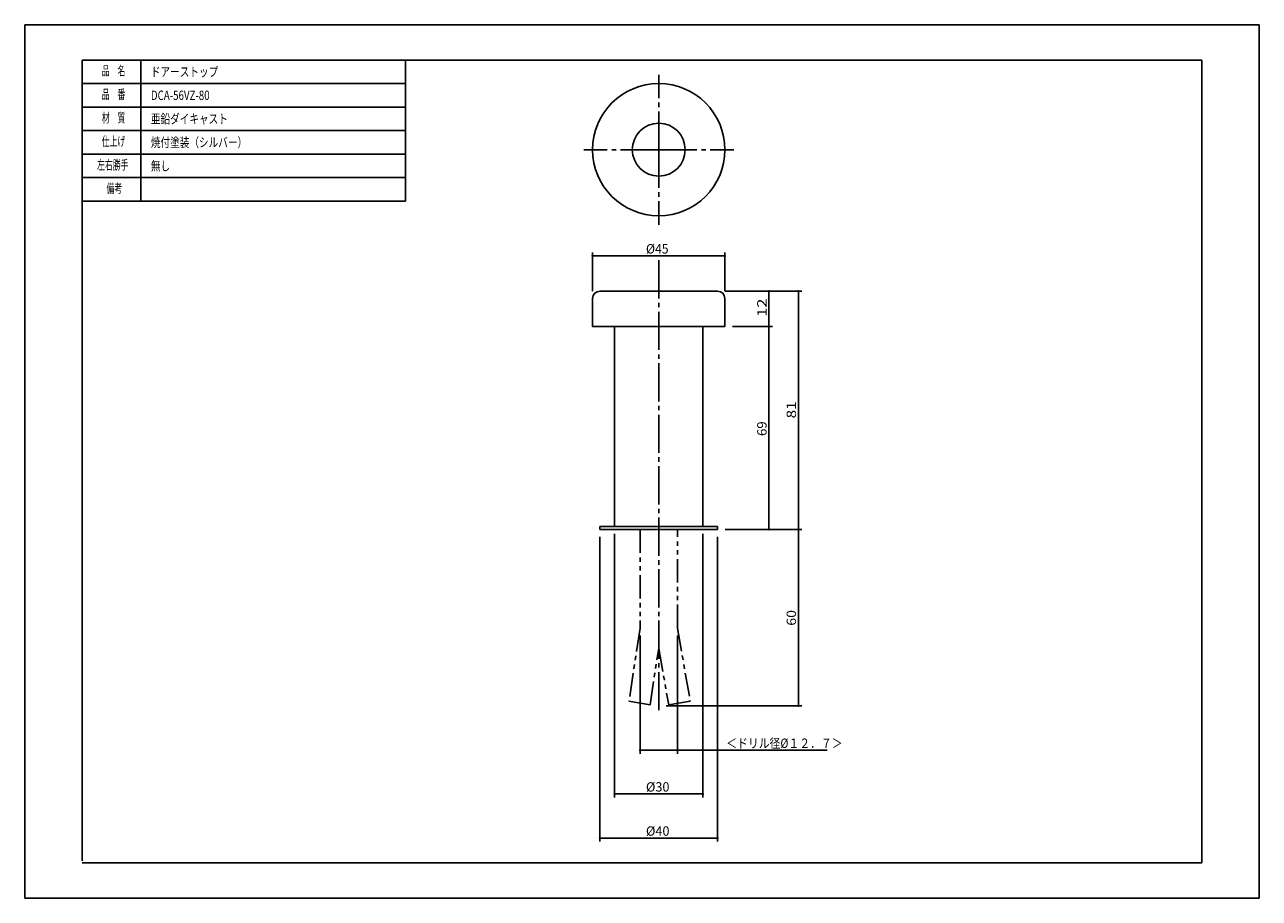
# Model space of a CAD drawing. Extents: x 192 to 612, y 179 to 476.
import ezdxf

# ---------------------------------------------------------------- set-up
doc = ezdxf.new("R2010")
doc.units = 0
doc.header["$MEASUREMENT"] = 0
doc.linetypes.add('CENTER', pattern=[17.5, 13, -1.5, 1.5, -1.5])
doc.linetypes.add('PHANTOM', pattern=[15.5, 8, -1.5, 1.5, -1.5, 1.5, -1.5])
doc.layers.get('0').update_dxf_attribs({"linetype": 'CONTINUOUS'})
doc.layers.get('DEFPOINTS').update_dxf_attribs({"linetype": 'CONTINUOUS'})
doc.styles.get("Standard").update_dxf_attribs({"font": 'txt', "bigfont": 'BIGFONT'})
doc.dimstyles.new('DIMSTYLE', dxfattribs={"dimtxt": 3.2, "dimasz": 1, "dimexe": 2.54, "dimexo": 2.54, "dimgap": 1.6, "dimtad": 0, "dimdec": 4, "dimzin": 0, "dimdsep": 46, "dimtxsty": 'STANDARD', "dimsah": 1, "dimcen": 0.09, "dimadec": 0, "dimazin": 0, "dimtfac": 1, "dimtdec": 4, "dimtofl": 0, "dimtmove": 2, "dimatfit": 3, "dimfxl": 1, "dimtolj": 1, "dimtzin": 0, "dimarcsym": 0})

# ---------------------------------------------------------------- blocks, each defined once
blk = doc.blocks.new('_DOT')
at = {"color": 0, "linetype": 'ByBlock'}
blk.add_line((-0.4, 0), (-3, 0), dxfattribs=at)
at = {"color": 0, "linetype": 'ByBlock', "const_width": 0.4}
blk.add_lwpolyline([(-0.2, 0, 1), (0.2, 0, 1)], format="xyb", close=True, dxfattribs=at)
blk = doc.blocks.new('*D1')
at = {"color": 7, "linetype": 'Continuous'}
for p, q in [((387.20105, 301.41395), (387.20105, 197.80885)), ((427.20105, 301.41395), (427.20105, 197.80885)), ((387.20105, 199.00885), (427.20105, 199.00885))]:
    blk.add_line(p, q, dxfattribs=at)
at = {"layer": 'DEFPOINTS', "color": 7, "linetype": 'Continuous'}
for p in [(387.20105, 303.95395), (427.20105, 303.95395), (427.20105, 199.00885)]:
    blk.add_point(p, dxfattribs=at)
at = {"color": 7, "linetype": 'Continuous', "rotation": 180}
blk.add_blockref('_DOT', (387.20105, 199.00885), dxfattribs=at)
at = {"color": 7, "linetype": 'Continuous'}
blk.add_blockref('_DOT', (427.20105, 199.00885), dxfattribs=at)
at = {"color": 7, "linetype": 'Continuous', "width": 0.988643}
blk.add_text('%%C40', height=3.2, dxfattribs=at).set_placement((402.85805, 199.80885))
blk = doc.blocks.new('*D2')
at = {"color": 7, "linetype": 'Continuous'}
for p, q in [((392.20105, 302.41395), (392.20105, 212.80885)), ((422.20105, 302.41395), (422.20105, 212.80885)), ((392.20105, 214.00885), (422.20105, 214.00885))]:
    blk.add_line(p, q, dxfattribs=at)
at = {"layer": 'DEFPOINTS', "color": 7, "linetype": 'Continuous'}
for p in [(392.20105, 304.95395), (422.20105, 304.95395), (422.20105, 214.00885)]:
    blk.add_point(p, dxfattribs=at)
at = {"color": 7, "linetype": 'Continuous', "rotation": 180}
blk.add_blockref('_DOT', (392.20105, 214.00885), dxfattribs=at)
at = {"color": 7, "linetype": 'Continuous'}
blk.add_blockref('_DOT', (422.20105, 214.00885), dxfattribs=at)
at = {"color": 7, "linetype": 'Continuous', "width": 0.988643}
blk.add_text('%%C30', height=3.2, dxfattribs=at).set_placement((402.85805, 214.80885))
blk = doc.blocks.new('*D3')
at = {"color": 7, "linetype": 'Continuous'}
for p, q in [((400.85104, 267.85304), (400.85104, 227.65402)), ((413.55106, 267.85304), (413.55106, 227.65402)), ((400.85104, 228.85402), (413.55106, 228.85402)), ((413.55106, 228.85402), (464.4512, 228.85402))]:
    blk.add_line(p, q, dxfattribs=at)
at = {"layer": 'DEFPOINTS', "color": 7, "linetype": 'Continuous'}
for p in [(400.85104, 270.39304), (413.55106, 270.39304), (413.55106, 228.85402)]:
    blk.add_point(p, dxfattribs=at)
at = {"color": 7, "linetype": 'Continuous', "rotation": 180}
blk.add_blockref('_DOT', (400.85104, 228.85402), dxfattribs=at)
at = {"color": 7, "linetype": 'Continuous'}
blk.add_blockref('_DOT', (413.55106, 228.85402), dxfattribs=at)
at = {"color": 7, "linetype": 'Continuous', "width": 0.844095}
blk.add_text('＜ドリル径%%C１２．７＞', height=3.2, dxfattribs=at).set_placement((430.1652, 229.65402))
blk = doc.blocks.new('*D4')
at = {"color": 7, "linetype": 'Continuous'}
for p, q in [((429.74105, 303.95395), (455.90106, 303.95395)), ((454.70105, 303.95395), (454.70105, 243.95395)), ((409.74105, 243.95395), (455.90106, 243.95395))]:
    blk.add_line(p, q, dxfattribs=at)
at = {"layer": 'DEFPOINTS', "color": 7, "linetype": 'Continuous'}
for p in [(427.20105, 303.95395), (407.20105, 243.95395), (454.70105, 243.95395)]:
    blk.add_point(p, dxfattribs=at)
at = {"color": 7, "linetype": 'Continuous'}
for p, rotation in [((454.70105, 303.95395), 90), ((454.70105, 243.95395), 270)]:
    blk.add_blockref('_DOT', p, dxfattribs=dict(at, rotation=rotation))
at = {"color": 7, "linetype": 'Continuous', "width": 1.102098}
blk.add_text('60', height=3.2, rotation=90.000003, dxfattribs=at).set_placement((453.90105, 271.21095))
blk = doc.blocks.new('*D5')
at = {"color": 7, "linetype": 'Continuous'}
for p, q in [((432.24105, 372.95395), (445.90106, 372.95395)), ((444.70105, 372.95395), (444.70105, 303.95395)), ((429.74105, 303.95395), (445.90106, 303.95395))]:
    blk.add_line(p, q, dxfattribs=at)
at = {"layer": 'DEFPOINTS', "color": 7, "linetype": 'Continuous'}
for p in [(429.70105, 372.95395), (427.20105, 303.95395), (444.70105, 303.95395)]:
    blk.add_point(p, dxfattribs=at)
at = {"color": 7, "linetype": 'Continuous'}
for p, rotation in [((444.70105, 372.95395), 90), ((444.70105, 303.95395), 270)]:
    blk.add_blockref('_DOT', p, dxfattribs=dict(at, rotation=rotation))
at = {"color": 7, "linetype": 'Continuous', "width": 1.028625}
blk.add_text('69', height=3.2, rotation=90.000003, dxfattribs=at).set_placement((443.90105, 335.71095))
blk = doc.blocks.new('*D6')
at = {"color": 7, "linetype": 'Continuous'}
for p, q in [((429.74105, 384.95395), (445.90106, 384.95395)), ((444.70105, 372.95395), (444.70105, 384.95395)), ((432.24105, 372.95395), (445.90106, 372.95395))]:
    blk.add_line(p, q, dxfattribs=at)
at = {"layer": 'DEFPOINTS', "color": 7, "linetype": 'Continuous'}
for p in [(427.20105, 384.95395), (444.70105, 384.95395), (429.70105, 372.95395)]:
    blk.add_point(p, dxfattribs=at)
at = {"color": 7, "linetype": 'Continuous'}
for p, rotation in [((444.70105, 384.95395), 90), ((444.70105, 372.95395), 270)]:
    blk.add_blockref('_DOT', p, dxfattribs=dict(at, rotation=rotation))
at = {"color": 7, "linetype": 'Continuous', "width": 1.285781}
blk.add_text('12', height=3.2, rotation=90.000003, dxfattribs=at).set_placement((443.90105, 376.21095))
blk = doc.blocks.new('*D7')
at = {"color": 7, "linetype": 'Continuous'}
for p, q in [((429.74105, 384.95395), (455.90106, 384.95395)), ((454.70105, 384.95395), (454.70105, 303.95395)), ((429.74105, 303.95395), (455.90106, 303.95395))]:
    blk.add_line(p, q, dxfattribs=at)
at = {"layer": 'DEFPOINTS', "color": 7, "linetype": 'Continuous'}
for p in [(427.20105, 384.95395), (427.20105, 303.95395), (454.70105, 303.95395)]:
    blk.add_point(p, dxfattribs=at)
at = {"color": 7, "linetype": 'Continuous'}
for p, rotation in [((454.70105, 384.95395), 90), ((454.70105, 303.95395), 270)]:
    blk.add_blockref('_DOT', p, dxfattribs=dict(at, rotation=rotation))
at = {"color": 7, "linetype": 'Continuous', "width": 1.186875}
blk.add_text('81', height=3.2, rotation=90.000003, dxfattribs=at).set_placement((453.90105, 341.71095))
blk = doc.blocks.new('*D8')
at = {"color": 7, "linetype": 'Continuous'}
for p, q in [((384.70105, 384.99395), (384.70105, 398.15396)), ((384.70105, 396.95395), (429.70105, 396.95395)), ((429.70105, 384.99395), (429.70105, 398.15396))]:
    blk.add_line(p, q, dxfattribs=at)
at = {"layer": 'DEFPOINTS', "color": 7, "linetype": 'Continuous'}
for p in [(429.70105, 396.95395), (384.70105, 382.45395), (429.70105, 382.45395)]:
    blk.add_point(p, dxfattribs=at)
at = {"color": 7, "linetype": 'Continuous', "rotation": 180}
blk.add_blockref('_DOT', (384.70105, 396.95395), dxfattribs=at)
at = {"color": 7, "linetype": 'Continuous'}
blk.add_blockref('_DOT', (429.70105, 396.95395), dxfattribs=at)
at = {"color": 7, "linetype": 'Continuous', "width": 0.95019}
blk.add_text('%%C45', height=3.2, dxfattribs=at).set_placement((402.85805, 397.75395))

msp = doc.modelspace()

# ---------------------------------------------------------------- linework, layer by layer
at = {"color": 7, "linetype": 'Continuous'}
for p, q in [((191.50431, 475.54396), (191.50431, 178.54396)), ((191.50431, 475.54396), (611.50431, 475.54396)), ((611.50431, 475.54396), (611.50431, 178.54396)), ((211.00431, 463.54396), (321.00431, 463.54396)), ((211.00431, 463.54396), (211.00431, 367.54396)), ((211.00431, 463.54396), (211.00431, 367.54396)), ((211.00431, 463.54396), (321.00431, 463.54396)), ((231.00431, 463.54396), (231.00431, 415.54396)), ((592.00431, 463.54396), (321.00431, 463.54396)), ((321.00431, 463.54396), (321.00431, 415.54396)), ((592.00431, 190.54396), (592.00431, 463.54396)), ((211.00431, 455.54396), (321.00431, 455.54396)), ((211.00431, 447.54396), (321.00431, 447.54396)), ((211.00431, 439.54396), (321.00431, 439.54396)), ((211.00431, 431.54396), (321.00431, 431.54396)), ((211.00431, 423.54396), (321.00431, 423.54396)), ((211.00431, 415.54396), (321.00431, 415.54396)), ((384.70105, 382.45395), (384.70105, 372.95395)), ((387.20105, 384.95395), (427.20105, 384.95395)), ((429.70105, 382.45395), (429.70105, 372.95395)), ((384.70105, 372.95395), (429.70105, 372.95395)), ((392.20105, 372.95395), (392.20105, 304.95395)), ((422.20105, 372.95395), (422.20105, 304.95395)), ((211.00431, 367.54396), (211.00431, 191.29396)), ((387.20105, 304.95395), (387.20105, 303.95395)), ((427.20105, 304.95395), (387.20105, 304.95395)), ((387.20105, 303.95395), (427.20105, 303.95395)), ((427.20105, 303.95395), (427.20105, 304.95395)), ((211.00431, 190.54396), (592.00431, 190.54396)), ((191.50431, 178.54396), (611.50431, 178.54396))]:
    msp.add_line(p, q, dxfattribs=at)
at = {"color": 4, "linetype": 'CENTER'}
for p, q in [((407.20105, 433.05579), (407.20105, 458.55579)), ((407.20105, 433.05579), (381.70105, 433.05579)), ((407.20105, 433.05579), (407.20105, 407.55579)), ((407.20105, 433.05579), (432.70105, 433.05579)), ((407.20105, 395.46063), (407.20105, 241.29977))]:
    msp.add_line(p, q, dxfattribs=at)
at = {"color": 3, "linetype": 'PHANTOM'}
for p, q in [((400.85104, 303.95395), (400.85104, 270.39304)), ((413.55106, 270.39304), (413.55106, 303.95395)), ((400.85104, 270.39301), (397.07782, 245.56071)), ((413.55103, 270.39304), (417.92966, 245.56071)), ((404.22891, 244.29979), (407.20105, 263.49722)), ((407.20105, 263.49725), (410.59189, 244.26686)), ((397.07782, 245.5607), (404.22891, 244.29977)), ((417.92966, 245.56071), (410.59189, 244.26686))]:
    msp.add_line(p, q, dxfattribs=at)
at = {"color": 7, "linetype": 'Continuous'}
for radius in [22.5, 9]:
    msp.add_circle((407.20105, 433.05579), radius, dxfattribs=at)
for centre, start, end in [((387.20105, 382.45395), 90, 180), ((427.20105, 382.45395), 0, 90)]:
    msp.add_arc(centre, 2.5, start, end, dxfattribs=at)

# ---------------------------------------------------------------- texts
for s, width, p in [('品\u3000名', 0.61, (217.74795, 458.30028)), ('ドアーストップ', 0.75, (234.43281, 457.94397)), ('品\u3000番', 0.61, (217.74795, 450.30028)), ('DCA-56VZ-80', 0.75974, (234.43281, 449.94397)), ('材\u3000質', 0.61, (217.74795, 442.30028)), ('亜鉛ダイキャスト', 0.75, (234.43281, 441.94397)), ('仕上げ', 0.61, (217.74795, 434.30028)), ('焼付塗装（シルバー）', 0.75, (234.43281, 433.94397)), ('左右勝手', 0.61, (216.14795, 426.30028)), ('無し', 0.75, (234.43281, 425.94397)), ('備考', 0.61, (219.34795, 418.30028))]:
    msp.add_text(s, height=3.2, dxfattribs=dict(at, width=width)).set_placement(p)

# ---------------------------------------------------------------- dimensions: what is measured, and where the dimension line sits
for base, p1, p2, picture, middle in [((429.70105, 396.95395), (384.70105, 382.45395), (429.70105, 382.45395), '*D8', (407.20105, 396.95395)), ((427.20105, 199.00885), (387.20105, 303.95395), (427.20105, 303.95395), '*D1', (407.20105, 199.00885)), ((422.20105, 214.00885), (392.20105, 304.95395), (422.20105, 304.95395), '*D2', (407.20105, 214.00885)), ((413.55106, 228.85402), (400.85104, 270.39304), (413.55106, 270.39304), '*D3', (447.3082, 228.85402))]:
    dim = msp.add_linear_dim(base=base, p1=p1, p2=p2, dimstyle='DIMSTYLE', override={"dimtad": 1, "dimtofl": 1}, dxfattribs=at)
    dim.commit()
    dim.dimension.update_dxf_attribs({"geometry": picture, "text_midpoint": middle})
for base, p1, p2, picture, middle in [((444.70105, 384.95395), (429.70105, 372.95395), (427.20105, 384.95395), '*D6', (444.70105, 378.95395)), ((454.70105, 303.95395), (427.20105, 384.95395), (427.20105, 303.95395), '*D7', (454.70105, 344.45395)), ((444.70105, 303.95395), (429.70105, 372.95395), (427.20105, 303.95395), '*D5', (444.70105, 338.45395)), ((454.70105, 243.95395), (427.20105, 303.95395), (407.20105, 243.95395), '*D4', (454.70105, 273.95395))]:
    dim = msp.add_linear_dim(base=base, p1=p1, p2=p2, angle=90, dimstyle='DIMSTYLE', override={"dimtad": 1, "dimtofl": 1}, dxfattribs=at)
    dim.commit()
    dim.dimension.update_dxf_attribs({"geometry": picture, "text_midpoint": middle})

doc.saveas('drawing.dxf')
